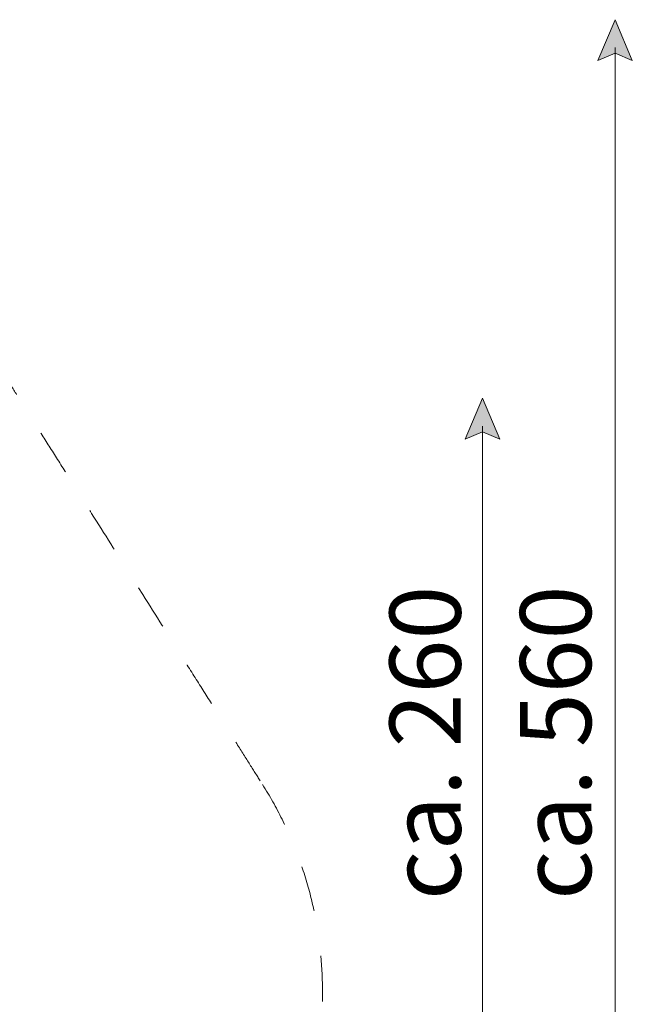
# Model space of a CAD drawing. Units: millimetres. Extents: x 1214 to 28390, y 1019 to 19006.
# Drawn here: x 14368 to 16735, y 9008 to 12812 of the extents above; entities that cross this region are included whole.
import ezdxf

# ---------------------------------------------------------------- set-up
doc = ezdxf.new("R2010")
doc.units = ezdxf.units.MM
doc.header["$MEASUREMENT"] = 0
doc.linetypes.add('AI-Linetype-1', pattern=[352.777778, 176.388889, -176.388889])
doc.layers.add('Draufsicht', color=7, linetype='Continuous')

# ---------------------------------------------------------------- blocks, each defined once
blk = doc.blocks.new('block 33')
at = {"layer": 'Draufsicht'}
h = blk.add_hatch(color=49, dxfattribs=at)
h.dxf.hatch_style = 2
h.paths.add_polyline_path([(16734.6, 12653.8), (16668, 12682.1), (16601.4, 12653.8), (16668, 12811.8)])
at = {"layer": 'Draufsicht', "lineweight": 0}
blk.add_lwpolyline([(16734.6, 12653.8), (16668, 12682.1), (16601.4, 12653.8), (16668, 12811.8), (16734.6, 12653.8)], dxfattribs=at)
blk = doc.blocks.new('block 31')
at = {"layer": 'Draufsicht', "color": 49, "lineweight": 18}
blk.add_lwpolyline([(16668, 7319.2), (16668, 12704.3)], dxfattribs=at)
at = {"layer": 'Draufsicht'}
blk.add_blockref('block 33', (0, 0), dxfattribs=at)
blk = doc.blocks.new('block 30')
at = {"layer": 'Draufsicht'}
blk.add_blockref('block 31', (0, 0), dxfattribs=at)
blk = doc.blocks.new('block 36')
at = {"layer": 'Draufsicht'}
h = blk.add_hatch(color=49, dxfattribs=at)
h.dxf.hatch_style = 2
h.paths.add_polyline_path([(16222.3, 8907.3), (16155.7, 8879), (16089.1, 8907.3), (16155.7, 8749.3)])
at = {"layer": 'Draufsicht', "lineweight": 0}
blk.add_lwpolyline([(16222.3, 8907.3), (16155.7, 8879), (16089.1, 8907.3), (16155.7, 8749.3), (16222.3, 8907.3)], dxfattribs=at)
blk = doc.blocks.new('block 37')
at = {"layer": 'Draufsicht'}
h = blk.add_hatch(color=49, dxfattribs=at)
h.dxf.hatch_style = 2
h.paths.add_polyline_path([(16222.3, 11191.4), (16155.7, 11219.7), (16089.1, 11191.4), (16155.7, 11349.3)])
at = {"layer": 'Draufsicht', "lineweight": 0}
blk.add_lwpolyline([(16222.3, 11191.4), (16155.7, 11219.7), (16089.1, 11191.4), (16155.7, 11349.3), (16222.3, 11191.4)], dxfattribs=at)
blk = doc.blocks.new('block 35')
at = {"layer": 'Draufsicht', "color": 49, "lineweight": 18}
blk.add_lwpolyline([(16155.7, 8856.7), (16155.7, 11241.9)], dxfattribs=at)
at = {"layer": 'Draufsicht'}
for name in ['block 37', 'block 36']:
    blk.add_blockref(name, (0, 0), dxfattribs=at)
blk = doc.blocks.new('block 34')
at = {"layer": 'Draufsicht'}
blk.add_blockref('block 35', (0, 0), dxfattribs=at)

msp = doc.modelspace()

# ---------------------------------------------------------------- linework, layer by layer
at = {"layer": 'Draufsicht', "color": 250, "linetype": 'AI-Linetype-1', "lineweight": 18}
msp.add_open_spline([(15306.6, 9856.9), (15117, 10157.6), (14494.7, 11144.6), (14305.2, 11445.3), (14069.9, 11818.4), (13697.2, 12051.7), (13294.5, 12122.2), (13070.8, 12226.4), (12789, 12356.1), (12564.4, 12460.5), (12305, 12674.9), (11972.6, 12804.1), (11609.7, 12804.1), (11368.7, 12804.1), (10510.1, 12804.1), (10269.1, 12804.1), (9895.9, 12804.1), (9554.8, 12667.5), (9292.4, 12441.9), (9027.1, 12311.1), (8678, 12139.1), (8378.9, 11991.7), (7827.2, 12000), (7291.8, 11702.5), (7022, 11178.7), (6859, 10862.2), (6282.8, 9820), (6110.8, 9486.1), (5731.5, 8749.6), (6021.1, 7845.1), (6757.6, 7465.8), (6869, 7408.4), (6984.2, 7366.6), (7100.9, 7339), (7813.7, 7045.3), (8644.8, 7341.5), (9004.3, 8039.4), (9107.8, 8240.4), (9378, 8734.1), (9605.4, 9153.2), (9884.8, 9311), (10262.6, 9525.4), (10568.2, 9698.3), (10822.3, 9698.3), (11156.6, 9698.3), (11390.7, 9698.3), (11537.8, 9630.1), (11696.2, 9557), (11841.3, 9489.8), (12105, 9071.5), (12515.3, 8420.7), (12663.1, 8186.3), (13104.9, 7485.6), (14031.1, 7275.6), (14731.9, 7717.5), (14761.1, 7735.8), (14789, 7755.3), (14816.5, 7775.3), (14823.5, 7779.6), (14830.7, 7783.6), (14837.7, 7788), (15538.5, 8229.8), (15748.4, 9156.1), (15306.6, 9856.9)], degree=3, knots=[0, 0, 0, 0, 1, 1, 1, 2, 2, 2, 3, 3, 3, 4, 4, 4, 5, 5, 5, 6, 6, 6, 7, 7, 7, 8, 8, 8, 9, 9, 9, 10, 10, 10, 11, 11, 11, 12, 12, 12, 13, 13, 13, 14, 14, 14, 15, 15, 15, 16, 16, 16, 17, 17, 17, 18, 18, 18, 19, 19, 19, 20, 20, 20, 21, 21, 21, 21], dxfattribs=at)

# ---------------------------------------------------------------- block references
at = {"layer": 'Draufsicht'}
for name in ['block 30', 'block 34']:
    msp.add_blockref(name, (0, 0), dxfattribs=at)

# ---------------------------------------------------------------- texts
at = {"layer": 'Draufsicht', "color": 7, "char_height": 274.743, "attachment_point": 7, "rotation": 90}
for s, insert in [('\\fAller|b0|i0|c0|p34;\\W1;ca. 260', (16071.9, 9410.8)), ('\\fAller|b0|i0|c0|p34;\\W1;ca. 560', (16575.8, 9411.4))]:
    msp.add_mtext(s, dxfattribs=dict(at, insert=insert))

doc.saveas('drawing.dxf')
